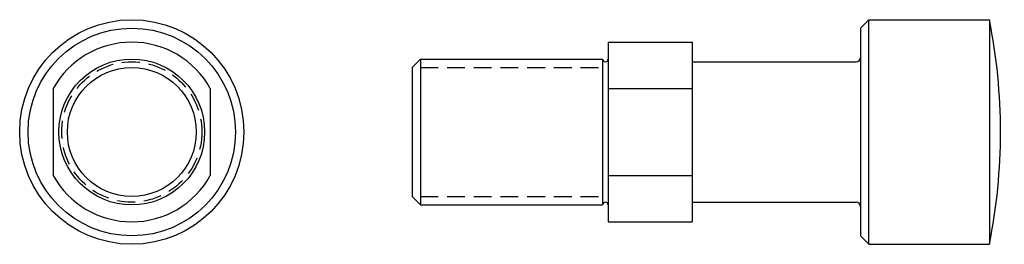
# Model space of a CAD drawing. Extents: x -20 to 156, y -20 to 20.
import ezdxf

# ---------------------------------------------------------------- set-up
doc = ezdxf.new("R2010")
doc.units = 0
doc.linetypes.add('HIDDEN2', pattern=[4.7625, 3.175, -1.5875])
doc.layers.get('0').update_dxf_attribs({"linetype": 'CONTINUOUS'})

# ---------------------------------------------------------------- blocks, each defined once
blk = doc.blocks.new('EHM158FV')
for p, q in [((80, 18.5), (81.5, 20)), ((81.5, -20), (81.5, 20)), ((81.5, 20), (103, 20)), ((103, 20), (103, -20)), ((103, 20), (103, 20)), ((103, 20), (103, 20)), ((103, 20), (103, 20)), ((103, 20), (103, 20)), ((103, 20), (103, 20)), ((103, 20), (103, 20)), ((103, 20), (103, 20)), ((103, 20), (103, 20)), ((103, 20), (103, 20)), ((103, 20), (103, 20)), ((103, 20), (103, 20)), ((103, 20), (103, 20)), ((103, 20), (103, 20)), ((103, 20), (103, 20)), ((103, 20), (103, 20)), ((80, 18.5), (80, -18.5)), ((35, 16), (35, -16)), ((35, 16), (50, 16)), ((50, 16), (50, -16)), ((0, 11.5), (1.5, 13)), ((1.5, 13), (34, 13)), ((1.5, 13), (1.5, -13)), ((34, 13), (34, -13)), ((50, 12.5), (79.25, 12.5)), ((0, 11.5), (0, -11.5)), ((35, 7.75), (50, 7.75)), ((35, -7.75), (50, -7.75)), ((1.5, -13), (0, -11.5)), ((1.5, -13), (34, -13)), ((50, -12.5), (79.25, -12.5)), ((35, -16), (50, -16)), ((80, -18.5), (81.5, -20)), ((81.5, -20), (103, -20))]:
    blk.add_line(p, q)
at = {"linetype": 'HIDDEN2'}
for p, q in [((1.5, 11.5), (34, 11.5)), ((1.5, -11.5), (34, -11.5))]:
    blk.add_line(p, q, dxfattribs=at)
for centre, radius, start, end in [((4, 0), 101, 348.5788, 11.4212), ((34.5, 13), 0.5, 180, 0), ((79.25, 13.25), 0.75, 270, 360), ((34.5, -13), 0.5, 0, 180), ((79.25, -13.25), 0.75, 0, 90)]:
    blk.add_arc(centre, radius, start, end)
blk = doc.blocks.new('EHM158SV')
for p, q in [((0, 20), (0, 20)), ((0, 20), (0, 20)), ((0, 20), (0, 20)), ((0, 20), (0, 20)), ((0, 20), (0, 20)), ((0, 20), (0, 20)), ((0, 20), (0, 20)), ((0, 20), (0, 20)), ((0, 20), (0, 20)), ((0, 20), (0, 20)), ((0, 20), (0, 20)), ((0, 20), (0, 20)), ((0, 20), (0, 20)), ((0, 20), (0, 20)), ((0, 20), (0, 20)), ((-14, 7.75), (-14, -7.75)), ((14, 7.75), (14, -7.75))]:
    blk.add_line(p, q)
for radius in [20, 18.5, 13, 11.5]:
    blk.add_circle((0, 0), radius)
at = {"linetype": 'HIDDEN2'}
blk.add_circle((0, 0), 12.5, dxfattribs=at)
for start, end in [(28.955, 151.045), (208.955, 331.045)]:
    blk.add_arc((0, 0), 16, start, end)

msp = doc.modelspace()

# ---------------------------------------------------------------- block references
for name, p in [('EHM158SV', (0, 0)), ('EHM158FV', (50, 0))]:
    msp.add_blockref(name, p)

doc.saveas('drawing.dxf')
